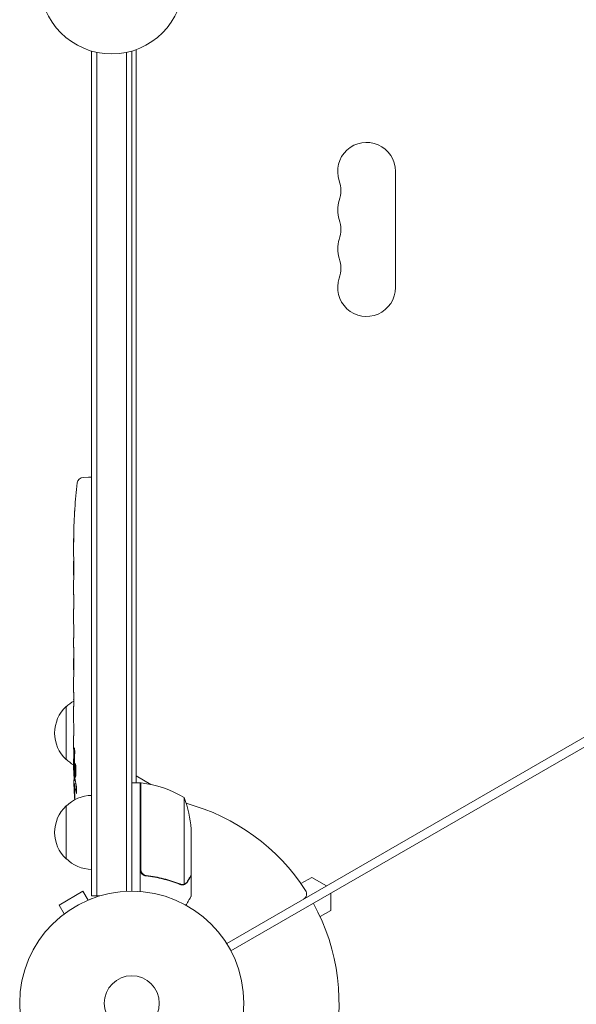
# Model space of a CAD drawing. Units: millimetres. Extents: x -5262 to 6988, y -5815 to 6848.
# Drawn here: x -1026 to -763, y -3722 to -3256 of the extents above; entities that cross this region are included whole.
import ezdxf

# ---------------------------------------------------------------- set-up
doc = ezdxf.new("R2010")
doc.units = ezdxf.units.MM
doc.header["$LTSCALE"] = 20
doc.layers.add('2d', color=230, linetype='Continuous')

msp = doc.modelspace()

# ---------------------------------------------------------------- linework, layer by layer
at = {"layer": '2d', "lineweight": 0}
for p, q in [((-928.32, -3693.09), (-123.74, -3228.56)), ((-926.32, -3696.56), (-121.74, -3232.03)), ((-992.19, -3670.51), (-992.19, -3270.95)), ((-989.69, -3670.51), (-989.69, -3271.58)), ((-975.69, -3271.58), (-975.69, -3668.36)), ((-973.19, -3270.95), (-973.19, -3668.31)), ((-971.19, -3270.3), (-971.19, -3617.06)), ((-848.54, -3327.81), (-848.54, -3382.81)), ((-996.13, -3472.59), (-993.69, -3472.51)), ((-992.19, -3472.56), (-993.69, -3472.51)), ((-1000.15, -3487.43), (-1000.15, -3487.43)), ((-1000.48, -3493.58), (-1000.48, -3493.58)), ((-1000.65, -3500.24), (-1000.64, -3500.24)), ((-1000.69, -3507.12), (-1000.69, -3503.9)), ((-1000.69, -3527.38), (-1000.69, -3524.02)), ((-1000.66, -3532.66), (-1000.66, -3530.52)), ((-1000.69, -3540.74), (-1000.69, -3535.8)), ((-1000.66, -3543.88), (-1000.66, -3546.02)), ((-1000.69, -3552.21), (-1000.69, -3549.15)), ((-1000.66, -3555.48), (-1000.66, -3563.47)), ((-1000.66, -3558.24), (-1000.69, -3558.24)), ((-1000.69, -3558.24), (-1000.69, -3562.13)), ((-1000.66, -3563.62), (-1000.67, -3563.62)), ((-1000.69, -3572.94), (-1000.69, -3569.06)), ((-1000.66, -3576.44), (-1000.66, -3578.56)), ((-1004.19, -3606.01), (-1004.19, -3581.01)), ((-1000.66, -3577.44), (-1000.68, -3577.44)), ((-1000.69, -3588.27), (-1000.69, -3582.06)), ((-1000.69, -3600.42), (-1000.69, -3596.41)), ((-1000.69, -3600.42), (-1000.69, -3600.42)), ((-1000.69, -3609.51), (-1000.69, -3606.38)), ((-1000.68, -3611.06), (-1000.28, -3611.05)), ((-999.92, -3615.97), (-1000.6, -3615.95)), ((-1000.6, -3615.95), (-1000.6, -3615.95)), ((-999.63, -3617.53), (-1000.27, -3617.51)), ((-1000.27, -3617.51), (-1000.27, -3617.51)), ((-969.19, -3617.06), (-973.19, -3617.06)), ((-971.19, -3613.8), (-964.25, -3617.81)), ((-969.19, -3617.06), (-969.19, -3668.46)), ((-968.99, -3657.91), (-968.99, -3617.06)), ((-948.44, -3624.06), (-948.44, -3664.95)), ((-1004.19, -3653.01), (-1004.19, -3628.01)), ((-945.19, -3638.89), (-945.19, -3660.81)), ((-965.39, -3661.01), (-966.89, -3661.01)), ((-945.19, -3661.01), (-945.31, -3661.01)), ((-945.19, -3661.01), (-945.19, -3670.81)), ((-893.18, -3664.72), (-888.09, -3661.78)), ((-888.09, -3661.78), (-881.09, -3665.82)), ((-996.26, -3668.35), (-1007.52, -3674.85)), ((-993.86, -3672.5), (-996.26, -3668.35)), ((-949.4, -3665.11), (-949.4, -3665.11)), ((-879.09, -3669.28), (-879.09, -3677.37)), ((-992.5, -3671.95), (-992.46, -3671.93)), ((-992.46, -3671.93), (-992.46, -3671.93)), ((-992.19, -3670.51), (-988.3, -3670.51)), ((-1005.12, -3679), (-1007.52, -3674.85)), ((-879.09, -3677.37), (-884.18, -3680.31)), ((-1006.32, -3679.93), (-1006.28, -3679.9)), ((-1006.32, -3679.93), (-1006.31, -3679.93))]:
    msp.add_line(p, q, dxfattribs=at)
for radius in [53, 13]:
    msp.add_circle((-973.19, -3721.31), radius, dxfattribs=at)
for centre, radius, start, end in [((-982.69, -3238.31), 34, 180, 0), ((-862.19, -3327.81), 13.65, 0, 199.1099), ((-888.65, -3336.97), 14.35, 340.8901, 19.1099), ((-862.19, -3346.14), 13.65, 160.8901, 199.1099), ((-888.65, -3355.31), 14.35, 340.8901, 19.1099), ((-862.19, -3364.47), 13.65, 160.8901, 199.1099), ((-888.65, -3373.64), 14.35, 340.8901, 19.1099), ((-862.19, -3382.81), 13.65, 160.8901, 0), ((-996.03, -3475.59), 3, 92, 173.1936), ((-762.14, -3503.51), 238.55, 173.1936, 176.1361), ((-762.14, -3503.51), 238.55, 177.6159, 178.2949), ((-992.67, -3593.51), 17, 132.6679, 227.3321), ((-992, -3593), 17, 120.6162, 135.8135), ((-992, -3594.01), 17, 224.1865, 239.2567), ((-762.14, -3609.51), 238.55, 180, 180.3736), ((-762.14, -3609.51), 238.55, 181.5469, 183.7486), ((-969.16, -3620.06), 3, 83.5272, 86.8088), ((-974.46, -3666.76), 50, 58.6503, 83.5272), ((-992, -3640), 17, 90.6413, 135.8135), ((-973.19, -3721.31), 98, 87.5437, 87.6607), ((-995.09, -3642.06), 50, 3.6243, 21.1002), ((-973.19, -3721.31), 98, 33.017, 74.7999), ((-992.67, -3640.51), 17, 132.6679, 227.3321), ((-992, -3641.01), 17, 224.1865, 269.3587), ((-893.53, -3669.54), 3, 300, 33.017), ((-973.19, -3721.31), 98, 345.2001, 28.8306)]:
    msp.add_arc(centre, radius, start, end, dxfattribs=at)
for centre, major_axis, ratio, start_param, end_param in [((-762.61, -3493.51), (-237.9, -11.26), 0.674575, -0.052034, -0.036227), ((-762.14, -3515.63), (231.05, -65.5), 0.906464, -2.908698, -2.894951), ((-762.14, -3531.97), (-238.53, -9.84), 0.329279, -0.013582, -0.00443), ((-762.14, -3567.98), (-238.53, -9.64), 0.30935, -0.002563, 0.003985), ((-762.53, -3599.73), (-238.11, -9.42), 0.469984, 0.050241, 0.08068)]:
    msp.add_ellipse(centre, major_axis=major_axis, ratio=ratio, start_param=start_param, end_param=end_param, dxfattribs=at)
at = {"layer": '2d', "lineweight": 0, "extrusion": (0, 0, -1)}
for centre, major_axis, ratio, start_param, end_param in [((-762.14, -3544.57), (238.53, -9.84), 0.329279, -3.155175, -3.146023), ((-762.14, -3586.89), (-238.53, 9.64), 0.30935, -0.002563, 0.003985), ((-762.14, -3606.08), (238.39, -14.78), 0.587825, -3.178031, -3.166892), ((-762.14, -3663.94), (-10.69, 594.76), 0.400689, -1.471339, -1.461569), ((-762.14, -3563.44), (12.13, 489.68), 0.486532, -1.677064, -1.676329), ((-762.84, -3600.67), (-236.95, -18.88), 0.898331, 0.022509, 0.047122), ((-762.48, -3618.22), (-238.16, 9.38), 0.462192, -0.117477, -0.0806), ((-762.24, -3609.06), (-232.38, -53.85), 0.987978, 0.162375, 0.187622), ((-762.79, -3612.44), (-232.1, 51.81), 0.987086, -0.276028, -0.257971)]:
    msp.add_ellipse(centre, major_axis=major_axis, ratio=ratio, start_param=start_param, end_param=end_param, dxfattribs=at)
at = {"layer": '2d', "lineweight": 0}
for points, knots in [([(-1000.48, -3493.58), (-1000.48, -3493.58), (-1000.48, -3493.56), (-1000.47, -3493.48), (-1000.47, -3493.42), (-1000.46, -3493.27), (-1000.46, -3493.18), (-1000.44, -3492.95), (-1000.43, -3492.82), (-1000.42, -3492.54), (-1000.41, -3492.38), (-1000.39, -3492.05), (-1000.38, -3491.87), (-1000.36, -3491.5), (-1000.35, -3491.31), (-1000.33, -3490.91), (-1000.32, -3490.71), (-1000.29, -3490.31), (-1000.28, -3490.1), (-1000.26, -3489.71), (-1000.25, -3489.52), (-1000.23, -3489.15), (-1000.22, -3488.97), (-1000.2, -3488.63), (-1000.2, -3488.48), (-1000.18, -3488.19), (-1000.17, -3488.06), (-1000.16, -3487.84), (-1000.16, -3487.74), (-1000.15, -3487.59), (-1000.15, -3487.53), (-1000.15, -3487.45), (-1000.15, -3487.43), (-1000.15, -3487.43)], [0.000000197, 0.000000197, 0.000000197, 0.000000197, 0.000601628, 0.000601628, 0.001203058, 0.001203058, 0.001804488, 0.001804488, 0.002405919, 0.002405919, 0.003007349, 0.003007349, 0.003608779, 0.003608779, 0.00421021, 0.00421021, 0.00481164, 0.00481164, 0.00541307, 0.00541307, 0.006014501, 0.006014501, 0.006615931, 0.006615931, 0.007217361, 0.007217361, 0.007818792, 0.007818792, 0.008420222, 0.008420222, 0.009021652, 0.009021652, 0.009623083, 0.009623083, 0.009623083, 0.009623083]), ([(-1000.63, -3498.95), (-1000.63, -3499.1), (-1000.63, -3499.26), (-1000.63, -3499.62), (-1000.64, -3499.82), (-1000.64, -3500.22), (-1000.64, -3500.43), (-1000.65, -3500.87), (-1000.65, -3501.08), (-1000.65, -3501.52), (-1000.66, -3501.74), (-1000.66, -3502.15), (-1000.66, -3502.36), (-1000.67, -3502.74), (-1000.67, -3502.91), (-1000.67, -3503.24), (-1000.68, -3503.38), (-1000.68, -3503.51)], [0.000278188, 0.000278188, 0.000278188, 0.000278188, 0.000930742, 0.000930742, 0.001583296, 0.001583296, 0.00223585, 0.00223585, 0.002888404, 0.002888404, 0.003540958, 0.003540958, 0.004193512, 0.004193512, 0.004846065, 0.004846065, 0.005498619, 0.005498619, 0.005498619, 0.005498619]), ([(-1000.68, -3503.51), (-1000.68, -3503.67), (-1000.68, -3503.8), (-1000.68, -3503.93), (-1000.69, -3503.96), (-1000.69, -3504), (-1000.69, -3504.02), (-1000.69, -3504.02), (-1000.69, -3504.02), (-1000.69, -3504), (-1000.69, -3503.96), (-1000.69, -3503.93), (-1000.69, -3503.8), (-1000.69, -3503.67), (-1000.69, -3503.51)], [0.000000349, 0.000000349, 0.000000349, 0.000000349, 0.000871756, 0.000871756, 0.001307459, 0.001307459, 0.001743162, 0.001743162, 0.001743162, 0.002177341, 0.002177341, 0.00261152, 0.00261152, 0.003479877, 0.003479877, 0.003479877, 0.003479877]), ([(-1000.69, -3507.12), (-1000.69, -3507.15), (-1000.69, -3507.18), (-1000.69, -3507.4), (-1000.69, -3507.62), (-1000.69, -3508.07), (-1000.69, -3508.32), (-1000.68, -3508.84), (-1000.68, -3509.11), (-1000.68, -3509.69), (-1000.67, -3510), (-1000.67, -3510.62), (-1000.67, -3510.94), (-1000.67, -3511.59), (-1000.67, -3511.93), (-1000.66, -3512.28)], [0.001882271, 0.001882271, 0.001882271, 0.001882271, 0.002059614, 0.002059614, 0.003089283, 0.003089283, 0.004118952, 0.004118952, 0.005148621, 0.005148621, 0.00617829, 0.00617829, 0.007207959, 0.007207959, 0.008237628, 0.008237628, 0.008237628, 0.008237628]), ([(-1000.67, -3519.13), (-1000.67, -3519.11), (-1000.67, -3519.09), (-1000.67, -3518.97), (-1000.67, -3518.85), (-1000.68, -3518.58), (-1000.68, -3518.42), (-1000.68, -3518.07), (-1000.68, -3517.88), (-1000.69, -3517.47), (-1000.69, -3517.25), (-1000.69, -3516.79), (-1000.69, -3516.55), (-1000.69, -3516.06), (-1000.69, -3515.82), (-1000.69, -3515.33), (-1000.69, -3515.08), (-1000.69, -3514.59), (-1000.69, -3514.36), (-1000.69, -3513.9), (-1000.69, -3513.68), (-1000.68, -3513.27), (-1000.68, -3513.08), (-1000.68, -3512.72), (-1000.68, -3512.57), (-1000.67, -3512.29), (-1000.67, -3512.17), (-1000.67, -3512.05), (-1000.67, -3512.03), (-1000.67, -3512.01)], [0.001286495, 0.001286495, 0.001286495, 0.001286495, 0.00147754, 0.00147754, 0.002216211, 0.002216211, 0.002954882, 0.002954882, 0.003693553, 0.003693553, 0.004432224, 0.004432224, 0.005170895, 0.005170895, 0.005909567, 0.005909567, 0.006648238, 0.006648238, 0.007386909, 0.007386909, 0.00812558, 0.00812558, 0.008864251, 0.008864251, 0.009602922, 0.009602922, 0.010341593, 0.010341593, 0.010534629, 0.010534629, 0.010534629, 0.010534629]), ([(-1000.69, -3524.02), (-1000.69, -3523.99), (-1000.69, -3523.96), (-1000.69, -3523.74), (-1000.69, -3523.52), (-1000.69, -3523.07), (-1000.69, -3522.83), (-1000.68, -3522.31), (-1000.68, -3522.03), (-1000.68, -3521.45), (-1000.67, -3521.15), (-1000.67, -3520.52), (-1000.67, -3520.2), (-1000.67, -3519.55), (-1000.67, -3519.21), (-1000.66, -3518.86)], [0.001882271, 0.001882271, 0.001882271, 0.001882271, 0.002059614, 0.002059614, 0.003089283, 0.003089283, 0.004118952, 0.004118952, 0.005148621, 0.005148621, 0.00617829, 0.00617829, 0.007207959, 0.007207959, 0.008237628, 0.008237628, 0.008237628, 0.008237628]), ([(-1000.69, -3527.38), (-1000.69, -3527.38), (-1000.69, -3527.4), (-1000.68, -3527.48), (-1000.68, -3527.54), (-1000.68, -3527.7), (-1000.68, -3527.79), (-1000.67, -3528.02), (-1000.67, -3528.15), (-1000.67, -3528.44), (-1000.67, -3528.6), (-1000.66, -3528.94), (-1000.66, -3529.13), (-1000.66, -3529.5), (-1000.66, -3529.7), (-1000.66, -3530.1), (-1000.66, -3530.31), (-1000.66, -3530.52)], [0.000000197, 0.000000197, 0.000000197, 0.000000197, 0.000612703, 0.000612703, 0.001225209, 0.001225209, 0.001837716, 0.001837716, 0.002450222, 0.002450222, 0.003062728, 0.003062728, 0.003675234, 0.003675234, 0.00428774, 0.00428774, 0.004900246, 0.004900246, 0.004900246, 0.004900246]), ([(-1000.68, -3535.08), (-1000.68, -3534.99), (-1000.67, -3534.87), (-1000.67, -3534.56), (-1000.67, -3534.37), (-1000.66, -3533.72), (-1000.66, -3533.19), (-1000.66, -3532.66)], [0.000000321, 0.000000321, 0.000000321, 0.000000321, 0.000793792, 0.000793792, 0.001587263, 0.001587263, 0.003174204, 0.003174204, 0.003174204, 0.003174204]), ([(-1000.66, -3543.88), (-1000.66, -3543.73), (-1000.66, -3543.59), (-1000.66, -3543.45), (-1000.66, -3543.33), (-1000.66, -3543.21), (-1000.66, -3542.84), (-1000.66, -3542.6), (-1000.67, -3541.96), (-1000.68, -3541.63), (-1000.68, -3541.46)], [0.000000197, 0.000000197, 0.000000197, 0.000000197, 0.000432381, 0.000432381, 0.000432381, 0.000793667, 0.000793667, 0.001587138, 0.001587138, 0.003174078, 0.003174078, 0.003174078, 0.003174078]), ([(-1000.69, -3549.15), (-1000.69, -3549.15), (-1000.69, -3549.13), (-1000.68, -3549.06), (-1000.68, -3548.99), (-1000.68, -3548.84), (-1000.68, -3548.74), (-1000.67, -3548.51), (-1000.67, -3548.38), (-1000.67, -3548.09), (-1000.67, -3547.94), (-1000.66, -3547.59), (-1000.66, -3547.41), (-1000.66, -3547.03), (-1000.66, -3546.84), (-1000.66, -3546.43), (-1000.66, -3546.23), (-1000.66, -3546.02)], [0.000000197, 0.000000197, 0.000000197, 0.000000197, 0.000612703, 0.000612703, 0.001225209, 0.001225209, 0.001837716, 0.001837716, 0.002450222, 0.002450222, 0.003062728, 0.003062728, 0.003675234, 0.003675234, 0.00428774, 0.00428774, 0.004900246, 0.004900246, 0.004900246, 0.004900246]), ([(-1000.66, -3555.48), (-1000.66, -3555.1), (-1000.66, -3554.74), (-1000.66, -3554.21), (-1000.66, -3554.04), (-1000.67, -3553.72), (-1000.67, -3553.57), (-1000.67, -3553.28), (-1000.67, -3553.15), (-1000.67, -3552.91), (-1000.68, -3552.8), (-1000.68, -3552.52), (-1000.68, -3552.4), (-1000.69, -3552.33)], [0.000000197, 0.000000197, 0.000000197, 0.000000197, 0.001108385, 0.001108385, 0.001662478, 0.001662478, 0.002216572, 0.002216572, 0.002770666, 0.002770666, 0.003324759, 0.003324759, 0.004432947, 0.004432947, 0.004432947, 0.004432947]), ([(-1000.68, -3563.4), (-1000.68, -3563.35), (-1000.68, -3563.28), (-1000.69, -3563.11), (-1000.69, -3563.01), (-1000.69, -3562.67), (-1000.69, -3562.4), (-1000.69, -3562.13)], [0.000001147, 0.000001147, 0.000001147, 0.000001147, 0.000403438, 0.000403438, 0.00080573, 0.00080573, 0.001610313, 0.001610313, 0.001610313, 0.001610313]), ([(-1000.66, -3563.47), (-1000.66, -3564.07), (-1000.66, -3564.66), (-1000.66, -3565.52), (-1000.66, -3565.8), (-1000.67, -3566.33), (-1000.67, -3566.59), (-1000.67, -3567.08), (-1000.68, -3567.32), (-1000.68, -3567.75), (-1000.68, -3567.95), (-1000.69, -3568.32), (-1000.69, -3568.49), (-1000.69, -3568.78), (-1000.69, -3568.91), (-1000.69, -3569.02)], [0.000000197, 0.000000197, 0.000000197, 0.000000197, 0.001782446, 0.001782446, 0.00267357, 0.00267357, 0.003564695, 0.003564695, 0.004455819, 0.004455819, 0.005346943, 0.005346943, 0.006238068, 0.006238068, 0.007129192, 0.007129192, 0.007129192, 0.007129192]), ([(-1000.68, -3563.4), (-1000.68, -3563.47), (-1000.68, -3563.53), (-1000.68, -3563.6), (-1000.67, -3563.62), (-1000.67, -3563.62)], [0.00000032, 0.00000032, 0.00000032, 0.00000032, 0.000569971, 0.000569971, 0.001139621, 0.001139621, 0.001139621, 0.001139621]), ([(-1000.68, -3573.69), (-1000.68, -3573.79), (-1000.68, -3573.94), (-1000.67, -3574.21), (-1000.67, -3574.31), (-1000.67, -3574.53), (-1000.67, -3574.64), (-1000.66, -3574.88), (-1000.66, -3575.02), (-1000.66, -3575.28), (-1000.66, -3575.42), (-1000.66, -3575.7), (-1000.66, -3575.85), (-1000.66, -3576.14), (-1000.66, -3576.29), (-1000.66, -3576.44)], [0.000000319, 0.000000319, 0.000000319, 0.000000319, 0.000888854, 0.000888854, 0.001333121, 0.001333121, 0.001777389, 0.001777389, 0.002221656, 0.002221656, 0.002665924, 0.002665924, 0.003110191, 0.003110191, 0.003554458, 0.003554458, 0.003554458, 0.003554458]), ([(-1000.68, -3581.31), (-1000.68, -3581.21), (-1000.68, -3581.07), (-1000.67, -3580.79), (-1000.67, -3580.69), (-1000.67, -3580.48), (-1000.67, -3580.36), (-1000.66, -3580.12), (-1000.66, -3579.99), (-1000.66, -3579.72), (-1000.66, -3579.58), (-1000.66, -3579.3), (-1000.66, -3579.15), (-1000.66, -3578.86), (-1000.66, -3578.71), (-1000.66, -3578.56)], [0.000000319, 0.000000319, 0.000000319, 0.000000319, 0.000888854, 0.000888854, 0.001333122, 0.001333122, 0.001777389, 0.001777389, 0.002221657, 0.002221657, 0.002665925, 0.002665925, 0.003110192, 0.003110192, 0.00355446, 0.00355446, 0.00355446, 0.00355446]), ([(-1000.66, -3589.89), (-1000.66, -3589.65), (-1000.67, -3589.44), (-1000.67, -3589.04), (-1000.67, -3588.86), (-1000.68, -3588.43), (-1000.68, -3588.27), (-1000.69, -3588.27)], [0.000000543, 0.000000543, 0.000000543, 0.000000543, 0.000745385, 0.000745385, 0.001490227, 0.001490227, 0.002979911, 0.002979911, 0.002979911, 0.002979911]), ([(-1000.66, -3589.89), (-1000.66, -3590.49), (-1000.66, -3591.1), (-1000.66, -3592.04), (-1000.66, -3592.35), (-1000.66, -3592.96), (-1000.66, -3593.27), (-1000.66, -3593.57)], [0.000003272, 0.000003272, 0.000003272, 0.000003272, 0.00186313, 0.00186313, 0.002793058, 0.002793058, 0.003722987, 0.003722987, 0.003722987, 0.003722987]), ([(-1000.66, -3593.57), (-1000.66, -3593.83), (-1000.66, -3594.08), (-1000.67, -3594.52), (-1000.67, -3594.7), (-1000.67, -3594.85)], [0.000000517, 0.000000517, 0.000000517, 0.000000517, 0.000835055, 0.000835055, 0.001669592, 0.001669592, 0.001669592, 0.001669592]), ([(-1000.69, -3600.42), (-1000.69, -3600.42), (-1000.69, -3600.43), (-1000.68, -3600.51), (-1000.68, -3600.57), (-1000.68, -3600.72), (-1000.68, -3600.81), (-1000.67, -3601.02), (-1000.67, -3601.15), (-1000.67, -3601.43), (-1000.67, -3601.58), (-1000.66, -3601.9), (-1000.66, -3602.07), (-1000.66, -3602.43), (-1000.66, -3602.62), (-1000.66, -3603.01), (-1000.66, -3603.2), (-1000.66, -3603.59), (-1000.66, -3603.79), (-1000.66, -3604.17), (-1000.66, -3604.35), (-1000.66, -3604.71), (-1000.66, -3604.89), (-1000.67, -3605.21), (-1000.67, -3605.36), (-1000.67, -3605.64), (-1000.67, -3605.76), (-1000.68, -3605.98), (-1000.68, -3606.07), (-1000.68, -3606.22), (-1000.68, -3606.28), (-1000.69, -3606.36), (-1000.69, -3606.38), (-1000.69, -3606.38)], [0.000000197, 0.000000197, 0.000000197, 0.000000197, 0.000582564, 0.000582564, 0.00116493, 0.00116493, 0.001747296, 0.001747296, 0.002329663, 0.002329663, 0.002912029, 0.002912029, 0.003494395, 0.003494395, 0.004076762, 0.004076762, 0.004659128, 0.004659128, 0.005241494, 0.005241494, 0.005823861, 0.005823861, 0.006406227, 0.006406227, 0.006988593, 0.006988593, 0.00757096, 0.00757096, 0.008153326, 0.008153326, 0.008735693, 0.008735693, 0.009318059, 0.009318059, 0.009318059, 0.009318059]), ([(-1000.19, -3603.36), (-1000.19, -3603.24), (-1000.19, -3603.11), (-1000.19, -3602.85), (-1000.19, -3602.71), (-1000.19, -3602.44), (-1000.19, -3602.31), (-1000.19, -3602.04), (-1000.19, -3601.91), (-1000.2, -3601.54), (-1000.21, -3601.31), (-1000.23, -3601.03), (-1000.24, -3600.95), (-1000.25, -3600.8), (-1000.26, -3600.74), (-1000.27, -3600.63), (-1000.28, -3600.59), (-1000.3, -3600.54), (-1000.3, -3600.53), (-1000.33, -3600.53), (-1000.34, -3600.58), (-1000.36, -3600.74), (-1000.37, -3600.8), (-1000.38, -3600.95), (-1000.38, -3601.04), (-1000.39, -3601.23), (-1000.4, -3601.33), (-1000.4, -3601.56), (-1000.41, -3601.68), (-1000.41, -3601.8)], [0.000091322, 0.000091322, 0.000091322, 0.000091322, 0.000493092, 0.000493092, 0.000894863, 0.000894863, 0.001296633, 0.001296633, 0.001698403, 0.001698403, 0.002501944, 0.002501944, 0.002903714, 0.002903714, 0.003305485, 0.003305485, 0.003707255, 0.003707255, 0.004109026, 0.004109026, 0.004912566, 0.004912566, 0.005314337, 0.005314337, 0.005716107, 0.005716107, 0.006117877, 0.006117877, 0.006519648, 0.006519648, 0.006519648, 0.006519648]), ([(-999.68, -3609.51), (-999.69, -3609.28), (-999.71, -3609.08), (-999.74, -3608.73), (-999.76, -3608.57), (-999.79, -3608.39), (-999.8, -3608.33), (-999.83, -3608.24), (-999.84, -3608.2), (-999.87, -3608.1), (-999.89, -3608.07), (-999.91, -3608.07), (-999.93, -3608.07), (-999.95, -3608.1), (-999.99, -3608.23), (-1000.01, -3608.33), (-1000.04, -3608.58), (-1000.06, -3608.73), (-1000.09, -3609.09), (-1000.1, -3609.28), (-1000.11, -3609.51)], [0.000000236, 0.000000236, 0.000000236, 0.000000236, 0.000786268, 0.000786268, 0.0015723, 0.0015723, 0.001965316, 0.001965316, 0.002358332, 0.002358332, 0.003144365, 0.003144365, 0.003144365, 0.003924783, 0.003924783, 0.004705201, 0.004705201, 0.005485619, 0.005485619, 0.006266036, 0.006266036, 0.006266036, 0.006266036]), ([(-1000.64, -3611.06), (-1000.63, -3611.06), (-1000.62, -3611.02), (-1000.61, -3610.89), (-1000.6, -3610.78), (-1000.59, -3610.52), (-1000.58, -3610.36), (-1000.57, -3609.97), (-1000.56, -3609.75), (-1000.55, -3609.51)], [0.000000197, 0.000000197, 0.000000197, 0.000000197, 0.000938699, 0.000938699, 0.0018772, 0.0018772, 0.002815702, 0.002815702, 0.003754204, 0.003754204, 0.003754204, 0.003754204]), ([(-1000.62, -3611.06), (-1000.61, -3611.06), (-1000.61, -3611.07), (-1000.6, -3611.14), (-1000.6, -3611.18), (-1000.59, -3611.31), (-1000.58, -3611.38), (-1000.57, -3611.56), (-1000.57, -3611.66), (-1000.56, -3611.89), (-1000.56, -3612.01), (-1000.55, -3612.28), (-1000.54, -3612.42), (-1000.53, -3612.86), (-1000.52, -3613.18), (-1000.52, -3613.66), (-1000.51, -3613.82), (-1000.51, -3614.14), (-1000.51, -3614.29), (-1000.51, -3614.58), (-1000.51, -3614.73), (-1000.51, -3614.99), (-1000.51, -3615.12), (-1000.51, -3615.35), (-1000.51, -3615.45), (-1000.51, -3615.62), (-1000.51, -3615.7), (-1000.52, -3615.82), (-1000.52, -3615.87), (-1000.53, -3615.93), (-1000.53, -3615.95), (-1000.54, -3615.95)], [0.000000197, 0.000000197, 0.000000197, 0.000000197, 0.000478082, 0.000478082, 0.000955967, 0.000955967, 0.001433851, 0.001433851, 0.001911736, 0.001911736, 0.002389621, 0.002389621, 0.002867505, 0.002867505, 0.003823275, 0.003823275, 0.00430116, 0.00430116, 0.004779044, 0.004779044, 0.005256929, 0.005256929, 0.005734814, 0.005734814, 0.006212698, 0.006212698, 0.006690583, 0.006690583, 0.007168468, 0.007168468, 0.007646353, 0.007646353, 0.007646353, 0.007646353]), ([(-1000.11, -3609.51), (-1000.12, -3609.74), (-1000.13, -3610), (-1000.14, -3610.4), (-1000.14, -3610.54), (-1000.14, -3610.82), (-1000.14, -3610.96), (-1000.14, -3611.38), (-1000.13, -3611.67), (-1000.12, -3612.08), (-1000.12, -3612.22), (-1000.11, -3612.48), (-1000.1, -3612.61), (-1000.08, -3612.98), (-1000.07, -3613.21), (-1000.03, -3613.62), (-1000.02, -3613.8), (-999.98, -3614.01), (-999.97, -3614.08), (-999.95, -3614.19), (-999.94, -3614.24), (-999.91, -3614.35), (-999.88, -3614.39), (-999.86, -3614.39), (-999.85, -3614.39), (-999.84, -3614.38), (-999.82, -3614.34), (-999.8, -3614.32), (-999.77, -3614.2), (-999.75, -3614.1), (-999.71, -3613.81), (-999.7, -3613.63), (-999.68, -3613.33), (-999.67, -3613.22), (-999.66, -3612.99), (-999.65, -3612.87), (-999.64, -3612.5), (-999.63, -3612.23), (-999.63, -3611.81), (-999.63, -3611.68), (-999.63, -3611.39), (-999.63, -3611.25), (-999.63, -3610.82), (-999.64, -3610.55), (-999.65, -3610), (-999.67, -3609.74), (-999.68, -3609.51)], [0.00000024, 0.00000024, 0.00000024, 0.00000024, 0.00084465, 0.00084465, 0.00126686, 0.00126686, 0.00168907, 0.00168907, 0.00253349, 0.00253349, 0.0029557, 0.0029557, 0.00337791, 0.00337791, 0.00422233, 0.00422233, 0.00506674, 0.00506674, 0.00548895, 0.00548895, 0.00591116, 0.00591116, 0.00675558, 0.00675558, 0.00675558, 0.00717871, 0.00717871, 0.00760184, 0.00760184, 0.00844811, 0.00844811, 0.00929437, 0.00929437, 0.0097175, 0.0097175, 0.01014064, 0.01014064, 0.0109869, 0.0109869, 0.01141003, 0.01141003, 0.01183316, 0.01183316, 0.01267943, 0.01267943, 0.01352569, 0.01352569, 0.01352569, 0.01352569]), ([(-1000.46, -3619.15), (-1000.47, -3618.95), (-1000.48, -3618.75), (-1000.49, -3618.35), (-1000.5, -3618.15), (-1000.52, -3617.77), (-1000.52, -3617.58), (-1000.54, -3617.23), (-1000.54, -3617.07), (-1000.56, -3616.76), (-1000.56, -3616.63), (-1000.57, -3616.38), (-1000.58, -3616.28), (-1000.59, -3616.12), (-1000.59, -3616.05), (-1000.6, -3615.97), (-1000.6, -3615.95), (-1000.6, -3615.95)], [0.000001399, 0.000001399, 0.000001399, 0.000001399, 0.000597808, 0.000597808, 0.001194216, 0.001194216, 0.001790625, 0.001790625, 0.002387034, 0.002387034, 0.002983443, 0.002983443, 0.003579851, 0.003579851, 0.00417626, 0.00417626, 0.004772669, 0.004772669, 0.004772669, 0.004772669]), ([(-1000.22, -3617.73), (-1000.23, -3617.63), (-1000.25, -3617.57), (-1000.27, -3617.5), (-1000.28, -3617.5), (-1000.31, -3617.6), (-1000.32, -3617.8), (-1000.32, -3618.11)], [0.000008673, 0.000008673, 0.000008673, 0.000008673, 0.000638311, 0.000638311, 0.00126795, 0.00126795, 0.002527227, 0.002527227, 0.002527227, 0.002527227]), ([(-1000.32, -3618.11), (-1000.32, -3618.48), (-1000.32, -3618.89), (-1000.3, -3619.57), (-1000.3, -3619.81), (-1000.28, -3620.29), (-1000.27, -3620.54), (-1000.26, -3620.79)], [0.000012654, 0.000012654, 0.000012654, 0.000012654, 0.001527228, 0.001527228, 0.002284515, 0.002284515, 0.003041801, 0.003041801, 0.003041801, 0.003041801]), ([(-999.5, -3618.14), (-999.49, -3618.19), (-999.48, -3618.25), (-999.46, -3618.39), (-999.44, -3618.47), (-999.42, -3618.64), (-999.41, -3618.73), (-999.39, -3618.92), (-999.38, -3619.02), (-999.37, -3619.23), (-999.36, -3619.34), (-999.34, -3619.56), (-999.34, -3619.67), (-999.32, -3619.9), (-999.32, -3620.02), (-999.31, -3620.25), (-999.31, -3620.36), (-999.3, -3620.69), (-999.3, -3620.91), (-999.3, -3621.29), (-999.31, -3621.47), (-999.33, -3621.75), (-999.34, -3621.86), (-999.38, -3622.01), (-999.4, -3622.05), (-999.42, -3622.05), (-999.43, -3622.04), (-999.45, -3622.02), (-999.48, -3621.94), (-999.5, -3621.89), (-999.51, -3621.81)], [0.000504699, 0.000504699, 0.000504699, 0.000504699, 0.000848397, 0.000848397, 0.001192095, 0.001192095, 0.001535792, 0.001535792, 0.00187949, 0.00187949, 0.002223188, 0.002223188, 0.002566885, 0.002566885, 0.002910583, 0.002910583, 0.003254281, 0.003254281, 0.003941676, 0.003941676, 0.004629072, 0.004629072, 0.005316467, 0.005316467, 0.006003862, 0.006003862, 0.006003862, 0.006502526, 0.006502526, 0.00700119, 0.00700119, 0.00700119, 0.00700119]), ([(-966.52, -3661.07), (-966.7, -3661.05), (-966.88, -3661.02), (-967.22, -3660.91), (-967.39, -3660.85), (-967.72, -3660.68), (-967.87, -3660.58), (-968.16, -3660.36), (-968.3, -3660.24), (-968.54, -3659.96), (-968.65, -3659.82), (-968.84, -3659.51), (-968.92, -3659.34), (-969.06, -3659), (-969.11, -3658.82), (-969.17, -3658.46), (-969.19, -3658.28), (-969.19, -3658.09)], [0, 0, 0, 0, 0.000547232, 0.000547232, 0.001094464, 0.001094464, 0.001641696, 0.001641696, 0.002188928, 0.002188928, 0.002736159, 0.002736159, 0.003283391, 0.003283391, 0.003830623, 0.003830623, 0.004377855, 0.004377855, 0.004377855, 0.004377855]), ([(-966.33, -3660.89), (-966.61, -3660.86), (-966.87, -3660.79), (-967.26, -3660.63), (-967.39, -3660.57), (-967.63, -3660.43), (-967.74, -3660.35), (-968.07, -3660.09), (-968.27, -3659.88), (-968.51, -3659.54), (-968.58, -3659.42), (-968.72, -3659.17), (-968.77, -3659.04), (-968.82, -3658.91)], [0, 0, 0, 0, 0.000839577, 0.000839577, 0.001259366, 0.001259366, 0.001679155, 0.001679155, 0.002518732, 0.002518732, 0.002938521, 0.002938521, 0.00335831, 0.00335831, 0.00335831, 0.00335831]), ([(-966.52, -3661.07), (-963.66, -3661.39), (-960.9, -3661.9), (-957.55, -3662.75), (-956.89, -3662.93), (-955.58, -3663.32), (-954.92, -3663.52), (-953, -3664.15), (-951.75, -3664.61), (-950.53, -3665.1)], [0.00267622, 0.00267622, 0.00267622, 0.00267622, 0.01136401, 0.01136401, 0.01353595, 0.01353595, 0.0157079, 0.0157079, 0.0200518, 0.0200518, 0.0200518, 0.0200518]), ([(-950.52, -3664.89), (-952.94, -3663.92), (-955.46, -3663.09), (-960.72, -3661.74), (-963.46, -3661.22), (-966.33, -3660.89)], [0, 0, 0, 0, 0.00859307, 0.00859307, 0.01718614, 0.01718614, 0.01718614, 0.01718614]), ([(-946.81, -3663.82), (-946.89, -3663.96), (-946.98, -3664.09), (-947.13, -3664.27), (-947.19, -3664.34), (-947.27, -3664.42), (-947.32, -3664.47), (-947.37, -3664.52), (-947.4, -3664.54), (-947.41, -3664.55), (-947.42, -3664.56), (-947.42, -3664.57), (-947.65, -3664.76), (-947.89, -3664.92), (-948.16, -3665.05)], [0, 0, 0, 0, 0.25, 0.25, 0.375, 0.375, 0.4375, 0.46875, 0.484375, 0.492187, 0.492187, 0.5, 0.5, 1, 1, 1, 1]), ([(-948.06, -3664.79), (-947.82, -3664.67), (-947.59, -3664.51), (-947.28, -3664.23), (-947.17, -3664.12), (-946.98, -3663.88), (-946.89, -3663.75), (-946.8, -3663.61)], [0, 0, 0, 0, 0.00218234, 0.00218234, 0.003273511, 0.003273511, 0.004364681, 0.004364681, 0.004364681, 0.004364681]), ([(-946.8, -3663.61), (-946.39, -3662.89), (-946.04, -3662.29), (-945.5, -3661.34), (-945.3, -3661), (-945.19, -3660.81)], [0, 0, 0, 0, 0.00517024, 0.00517024, 0.01034048, 0.01034048, 0.01034048, 0.01034048]), ([(-948.16, -3665.05), (-948.22, -3665.07), (-948.29, -3665.1), (-948.45, -3665.16), (-948.55, -3665.19), (-948.76, -3665.25), (-948.88, -3665.27), (-949.13, -3665.31), (-949.27, -3665.32), (-949.42, -3665.32)], [0, 0, 0, 0, 0.00051115, 0.00051115, 0.001022301, 0.001022301, 0.001533451, 0.001533451, 0.002044601, 0.002044601, 0.002044601, 0.002044601]), ([(-947.56, -3674.91), (-947.31, -3674.48), (-947.08, -3674.08), (-946.68, -3673.39), (-946.51, -3673.09), (-946.28, -3672.69), (-946.17, -3672.5), (-946.07, -3672.33), (-946, -3672.21), (-945.97, -3672.16), (-945.44, -3671.24), (-945.19, -3670.81), (-945.19, -3670.81)], [0.0535022, 0.0535022, 0.0535022, 0.0535022, 0.125, 0.125, 0.1875, 0.1875, 0.21875, 0.234375, 0.234375, 0.25, 0.25, 0.5, 0.5, 0.5, 0.5])]:
    msp.add_open_spline(points, degree=3, knots=knots, dxfattribs=at)
for points in [[(-1000.69, -3503.51), (-1000.69, -3503.43), (-1000.69, -3503.34), (-1000.69, -3503.25)], [(-1000.66, -3512.28), (-1000.66, -3513.38), (-1000.66, -3515.57), (-1000.66, -3517.77), (-1000.66, -3518.86)], [(-1000.69, -3552.33), (-1000.69, -3552.25), (-1000.69, -3552.21), (-1000.69, -3552.21)], [(-1000.69, -3569.02), (-1000.69, -3569.03), (-1000.69, -3569.04), (-1000.69, -3569.06)], [(-1000.55, -3609.51), (-1000.54, -3609.17), (-1000.53, -3608.81), (-1000.53, -3608.41)], [(-968.82, -3658.91), (-968.93, -3658.59), (-968.99, -3658.26), (-968.99, -3657.91)], [(-949.96, -3665.05), (-950.15, -3665.02), (-950.34, -3664.96), (-950.52, -3664.89)], [(-948.44, -3664.95), (-948.75, -3665.05), (-949.06, -3665.1), (-949.38, -3665.11)], [(-948.06, -3664.79), (-948.18, -3664.85), (-948.31, -3664.9), (-948.44, -3664.95)], [(-949.48, -3665.32), (-949.84, -3665.31), (-950.19, -3665.24), (-950.53, -3665.1)], [(-949.4, -3665.11), (-949.59, -3665.11), (-949.77, -3665.09), (-949.96, -3665.05)], [(-949.4, -3665.11), (-949.47, -3665.11), (-949.53, -3665.1), (-949.6, -3665.1)], [(-949.42, -3665.32), (-949.44, -3665.32), (-949.46, -3665.32), (-949.48, -3665.32)], [(-949.4, -3665.11), (-949.4, -3665.11), (-949.4, -3665.11), (-949.4, -3665.11)], [(-949.38, -3665.11), (-949.38, -3665.11), (-949.39, -3665.11), (-949.4, -3665.11)]]:
    msp.add_open_spline(points, degree=3, dxfattribs=at)
for points, weights in [([(-1000.69, -3527.38), (-1000.69, -3527.38), (-1000.69, -3527.38), (-1000.69, -3527.38)], [1, 0.999983666336, 0.999968263196, 0.99995379058]), ([(-1000.69, -3549.15), (-1000.69, -3549.15), (-1000.69, -3549.15), (-1000.69, -3549.15)], [1, 0.999983666336, 0.999968263196, 0.99995379058]), ([(-1000.68, -3573.69), (-1000.69, -3573.44), (-1000.69, -3573.19), (-1000.69, -3572.94)], [1, 0.999958271076, 0.999922493856, 0.999892668341]), ([(-1000.68, -3581.31), (-1000.69, -3581.56), (-1000.69, -3581.81), (-1000.69, -3582.06)], [1, 0.99995827057, 0.99992249284, 0.99989266681]), ([(-1000.69, -3588.27), (-1000.69, -3588.27), (-1000.69, -3588.27), (-1000.69, -3588.27)], [0.999924125596, 0.999946834862, 0.99997212633, 1]), ([(-1000.53, -3608.41), (-1000.49, -3606.21), (-1000.46, -3604), (-1000.41, -3601.8)], [1, 0.99998882332, 0.99998882332, 1]), ([(-1000.69, -3606.38), (-1000.69, -3606.38), (-1000.69, -3606.38), (-1000.69, -3606.38)], [1, 0.999979602284, 0.99996053438, 0.999942796288]), ([(-946.81, -3663.82), (-945.74, -3661.95), (-945.19, -3661.01), (-945.19, -3661.01)], [1, 0.989183671007, 0.983775506511, 0.983775506511])]:
    msp.add_rational_spline(points, weights, degree=3, dxfattribs=at)

doc.saveas('drawing.dxf')
